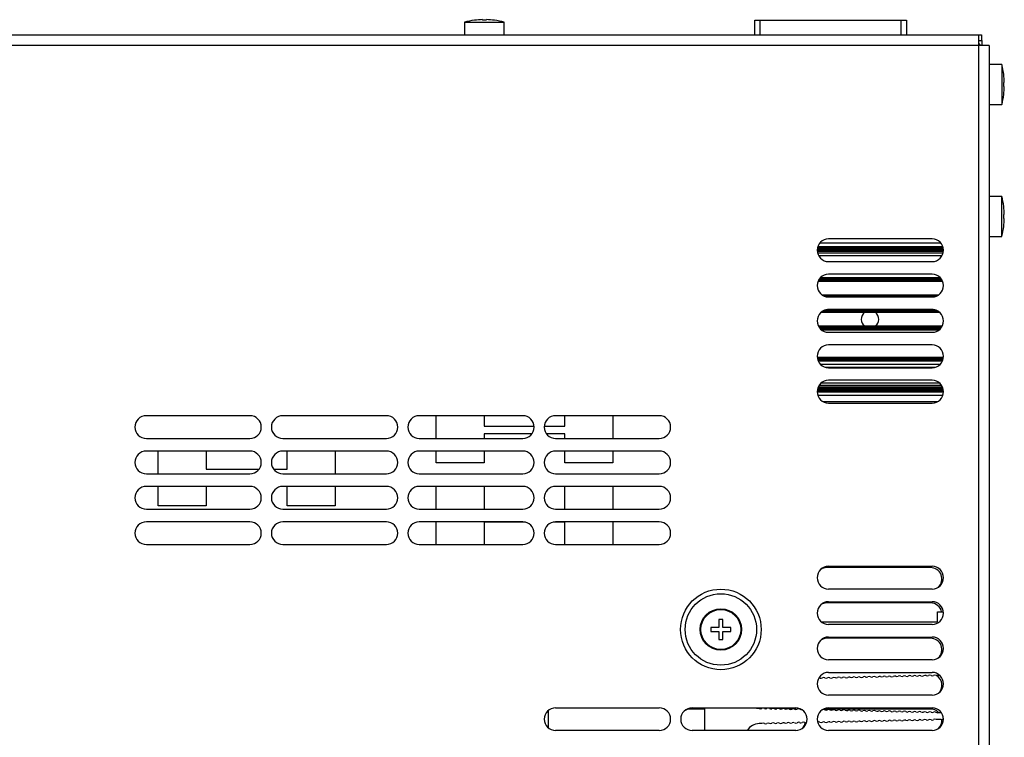
# Model space of a CAD drawing. Units: millimetres. Extents: x 5 to 1169, y 20 to 821.
# Drawn here: x 341 to 536, y 417 to 559 of the extents above; entities that cross this region are included whole.
import ezdxf

# ---------------------------------------------------------------- set-up
doc = ezdxf.new("R2010")
doc.units = ezdxf.units.MM
for name, color, linetype in [('00-2510-0102_MEC', 7, 'Continuous'), ('00-3259-0101_DRI', 7, 'Continuous'), ('00-3398-0101_XAS', 7, 'Continuous'), ('00-3399-0101_TAP', 7, 'Continuous'), ('BASE_DE_XARXA_SI', 7, 'Continuous'), ('CARGOL_DIN7500C_', 7, 'Continuous'), ('CIRCUIT_BASE_FA_', 7, 'Continuous'), ('Default', 7, 'Continuous'), ('MÒDUL_AMPLI_700W', 7, 'Continuous')]:
    doc.layers.add(name, color=color, linetype=linetype)

# ---------------------------------------------------------------- blocks, each defined once
blk = doc.blocks.new('SE1')
at = {"layer": '00-2510-0102_MEC', "color": 7, "linetype": 'Continuous'}
for p, q in [((523.72, 514.4), (498.88, 514.4)), ((523.71, 514.43), (498.89, 514.43)), ((523.71, 514.41), (498.89, 514.41)), ((523.69, 514.47), (498.9, 514.47)), ((523.7, 514.45), (498.9, 514.45)), ((523.79, 513.96), (498.8, 513.96)), ((523.79, 513.94), (498.8, 513.94)), ((523.79, 513.92), (498.8, 513.92)), ((523.8, 513.9), (498.8, 513.9)), ((523.8, 513.89), (498.8, 513.89)), ((523.8, 513.87), (498.8, 513.87)), ((523.8, 513.85), (498.8, 513.85)), ((523.8, 513.83), (498.8, 513.83)), ((523.8, 513.82), (498.8, 513.82)), ((523.8, 513.8), (498.8, 513.8)), ((523.78, 514.04), (498.81, 514.04)), ((523.79, 514.03), (498.81, 514.03)), ((523.79, 514.01), (498.81, 514.01)), ((523.79, 513.99), (498.81, 513.99)), ((523.79, 513.97), (498.81, 513.97)), ((523.77, 514.13), (498.82, 514.13)), ((523.78, 514.12), (498.82, 514.12)), ((523.78, 514.1), (498.82, 514.1)), ((523.78, 514.08), (498.82, 514.08)), ((523.78, 514.06), (498.82, 514.06)), ((523.76, 514.19), (498.83, 514.19)), ((523.77, 514.17), (498.83, 514.17)), ((523.77, 514.15), (498.83, 514.15)), ((523.75, 514.24), (498.84, 514.24)), ((523.76, 514.22), (498.84, 514.22)), ((523.76, 514.2), (498.84, 514.2)), ((523.75, 514.27), (498.85, 514.27)), ((523.75, 514.26), (498.85, 514.26)), ((523.73, 514.33), (498.86, 514.33)), ((523.74, 514.31), (498.86, 514.31)), ((523.74, 514.29), (498.86, 514.29)), ((523.72, 514.36), (498.87, 514.36)), ((523.73, 514.34), (498.87, 514.34)), ((523.72, 514.38), (498.88, 514.38)), ((523.52, 512.71), (499.08, 512.71)), ((523.63, 507.63), (498.96, 507.63)), ((523.64, 507.62), (498.96, 507.62)), ((523.63, 507.65), (498.97, 507.65)), ((523.61, 507.69), (498.98, 507.69)), ((523.62, 507.67), (498.98, 507.67)), ((523.61, 507.7), (498.99, 507.7)), ((523.6, 507.72), (499, 507.72)), ((523.59, 507.74), (499.01, 507.74)), ((523.58, 507.76), (499.02, 507.76)), ((523.56, 507.79), (499.03, 507.79)), ((523.57, 507.77), (499.03, 507.77)), ((523.55, 507.81), (499.04, 507.81)), ((523.55, 507.83), (499.05, 507.83)), ((523.54, 507.84), (499.06, 507.84)), ((523.53, 507.86), (499.07, 507.86)), ((523.52, 507.88), (499.08, 507.88)), ((523.51, 507.9), (499.09, 507.9)), ((523.5, 507.91), (499.1, 507.91)), ((523.49, 507.93), (499.11, 507.93)), ((523.48, 507.95), (499.12, 507.95)), ((523.47, 507.97), (499.13, 507.97)), ((523.46, 507.99), (499.14, 507.99)), ((523.44, 508), (499.15, 508)), ((523.43, 508.02), (499.16, 508.02)), ((523.42, 508.04), (499.18, 508.04)), ((523.41, 508.06), (499.19, 508.06)), ((523.4, 508.07), (499.2, 508.07)), ((523.38, 508.09), (499.21, 508.09)), ((523.37, 508.11), (499.23, 508.11)), ((523.36, 508.13), (499.24, 508.13)), ((523.35, 508.14), (499.25, 508.14)), ((523.33, 508.16), (499.26, 508.16)), ((523.32, 508.18), (499.28, 508.18)), ((523.31, 508.2), (499.29, 508.2)), ((523.29, 508.21), (499.31, 508.21)), ((523.28, 508.23), (499.32, 508.23)), ((523.26, 508.25), (499.34, 508.25)), ((523.25, 508.27), (499.35, 508.27)), ((523.23, 508.28), (499.37, 508.28)), ((523.22, 508.3), (499.38, 508.3)), ((523.2, 508.32), (499.4, 508.32)), ((523.18, 508.34), (499.41, 508.34)), ((522.75, 504.89), (499.85, 504.89)), ((522.72, 504.87), (499.88, 504.87)), ((522.69, 504.85), (499.91, 504.85)), ((522.66, 504.83), (499.94, 504.83)), ((522.63, 504.82), (499.97, 504.82)), ((522.6, 504.8), (500, 504.8)), ((522.56, 504.78), (500.03, 504.78)), ((522.53, 504.76), (500.07, 504.76)), ((522.49, 504.75), (500.11, 504.75)), ((522.45, 504.73), (500.15, 504.73)), ((522.41, 504.71), (500.19, 504.71)), ((522.37, 504.69), (500.23, 504.69)), ((522.32, 504.68), (500.28, 504.68)), ((522.27, 504.66), (500.33, 504.66)), ((522.22, 504.64), (500.38, 504.64)), ((522.16, 504.62), (500.44, 504.62)), ((522.09, 504.61), (500.51, 504.61)), ((522.01, 504.59), (500.59, 504.59)), ((521.92, 504.57), (500.68, 504.57)), ((521.79, 504.55), (500.81, 504.55)), ((523.05, 501.47), (499.55, 501.47)), ((523.03, 501.48), (499.57, 501.48)), ((523.01, 501.5), (499.59, 501.5)), ((522.99, 501.52), (499.61, 501.52)), ((522.97, 501.54), (499.63, 501.54)), ((522.95, 501.55), (499.65, 501.55)), ((522.92, 501.57), (499.67, 501.57)), ((522.9, 501.59), (499.7, 501.59)), ((522.88, 501.61), (499.72, 501.61)), ((522.85, 501.62), (499.74, 501.62)), ((522.83, 501.64), (499.77, 501.64)), ((522.8, 501.66), (499.8, 501.66)), ((522.78, 501.68), (499.82, 501.68)), ((522.75, 501.69), (499.85, 501.69)), ((522.72, 501.71), (499.88, 501.71)), ((522.69, 501.73), (499.91, 501.73)), ((522.66, 501.75), (499.94, 501.75)), ((522.63, 501.76), (499.97, 501.76)), ((522.59, 501.78), (500, 501.78)), ((522.56, 501.8), (500.04, 501.8)), ((522.52, 501.82), (500.07, 501.82)), ((522.49, 501.84), (500.11, 501.84)), ((522.45, 501.85), (500.15, 501.85)), ((522.41, 501.87), (500.19, 501.87)), ((522.36, 501.89), (500.23, 501.89)), ((522.32, 501.91), (500.28, 501.91)), ((522.27, 501.92), (500.33, 501.92)), ((522.21, 501.94), (500.39, 501.94)), ((522.15, 501.96), (500.45, 501.96)), ((522.08, 501.98), (500.51, 501.98)), ((522.01, 501.99), (500.59, 501.99)), ((521.91, 502.01), (500.69, 502.01)), ((521.78, 502.03), (500.82, 502.03)), ((523.54, 498.74), (499.06, 498.74)), ((523.53, 498.72), (499.07, 498.72)), ((523.52, 498.7), (499.08, 498.7)), ((523.51, 498.68), (499.09, 498.68)), ((523.5, 498.67), (499.1, 498.67)), ((523.49, 498.65), (499.11, 498.65)), ((523.48, 498.63), (499.12, 498.63)), ((523.47, 498.61), (499.13, 498.61)), ((523.46, 498.6), (499.14, 498.6)), ((523.44, 498.58), (499.15, 498.58)), ((523.43, 498.56), (499.16, 498.56)), ((523.42, 498.54), (499.18, 498.54)), ((523.41, 498.53), (499.19, 498.53)), ((523.4, 498.51), (499.2, 498.51)), ((523.39, 498.49), (499.21, 498.49)), ((523.37, 498.47), (499.22, 498.47)), ((523.36, 498.46), (499.24, 498.46)), ((523.35, 498.44), (499.25, 498.44)), ((523.33, 498.42), (499.26, 498.42)), ((523.32, 498.4), (499.28, 498.4)), ((523.31, 498.39), (499.29, 498.39)), ((523.29, 498.37), (499.31, 498.37)), ((523.28, 498.35), (499.32, 498.35)), ((523.26, 498.33), (499.33, 498.33)), ((523.25, 498.32), (499.35, 498.32)), ((523.23, 498.3), (499.37, 498.3)), ((523.22, 498.28), (499.38, 498.28)), ((523.2, 498.26), (499.4, 498.26)), ((523.18, 498.24), (499.41, 498.24)), ((523.17, 498.23), (499.43, 498.23)), ((523.15, 498.21), (499.45, 498.21)), ((523.13, 498.19), (499.46, 498.19)), ((523.11, 498.17), (499.48, 498.17)), ((523.1, 498.16), (499.5, 498.16)), ((523.08, 498.14), (499.52, 498.14)), ((523.06, 498.12), (499.54, 498.12)), ((523.04, 498.1), (499.56, 498.1)), ((523.02, 498.09), (499.58, 498.09)), ((523, 498.07), (499.6, 498.07)), ((522.98, 498.05), (499.62, 498.05)), ((522.95, 498.03), (499.64, 498.03)), ((522.93, 498.02), (499.66, 498.02)), ((523.79, 492.59), (498.81, 492.59)), ((523.79, 492.57), (498.81, 492.57)), ((523.79, 492.55), (498.81, 492.55)), ((523.78, 492.53), (498.81, 492.53)), ((523.78, 492.52), (498.82, 492.52)), ((523.78, 492.5), (498.82, 492.5)), ((523.78, 492.48), (498.82, 492.48)), ((523.77, 492.46), (498.82, 492.46)), ((523.77, 492.45), (498.83, 492.45)), ((523.77, 492.43), (498.83, 492.43)), ((523.77, 492.41), (498.83, 492.41)), ((523.76, 492.39), (498.83, 492.39)), ((523.76, 492.38), (498.84, 492.38)), ((523.76, 492.36), (498.84, 492.36)), ((523.75, 492.34), (498.84, 492.34)), ((523.75, 492.32), (498.85, 492.32)), ((523.75, 492.31), (498.85, 492.31)), ((523.74, 492.29), (498.86, 492.29)), ((523.74, 492.27), (498.86, 492.27)), ((523.73, 492.25), (498.86, 492.25)), ((523.73, 492.24), (498.87, 492.24)), ((523.72, 492.22), (498.87, 492.22)), ((523.72, 492.2), (498.88, 492.2)), ((523.72, 492.18), (498.88, 492.18)), ((523.71, 492.17), (498.89, 492.17)), ((523.7, 492.15), (498.89, 492.15)), ((523.7, 492.13), (498.9, 492.13)), ((523.69, 492.11), (498.9, 492.11)), ((523.69, 492.09), (498.91, 492.09)), ((523.68, 492.08), (498.91, 492.08)), ((523.68, 492.06), (498.92, 492.06)), ((523.67, 492.04), (498.93, 492.04)), ((523.66, 492.02), (498.93, 492.02)), ((523.66, 492.01), (498.94, 492.01)), ((523.65, 491.99), (498.95, 491.99)), ((523.64, 491.97), (498.95, 491.97)), ((523.64, 491.95), (498.96, 491.95)), ((523.63, 491.94), (498.97, 491.94)), ((523.62, 491.92), (498.97, 491.92)), ((523.62, 491.9), (498.98, 491.9)), ((523.61, 491.88), (498.99, 491.88)), ((523.6, 491.87), (499, 491.87)), ((523.01, 487.5), (499.58, 487.5)), ((523.79, 485.95), (498.8, 485.95)), ((523.79, 485.93), (498.8, 485.93)), ((523.8, 485.91), (498.8, 485.91)), ((523.8, 485.89), (498.8, 485.89)), ((523.8, 485.88), (498.8, 485.88)), ((523.8, 485.86), (498.8, 485.86)), ((523.8, 485.84), (498.8, 485.84)), ((523.8, 485.82), (498.8, 485.82)), ((523.8, 485.81), (498.8, 485.81)), ((523.8, 485.79), (498.8, 485.79)), ((523.8, 485.77), (498.8, 485.77)), ((523.8, 485.75), (498.8, 485.75)), ((523.8, 485.74), (498.8, 485.74)), ((523.78, 486.05), (498.81, 486.05)), ((523.79, 486.04), (498.81, 486.04)), ((523.79, 486.02), (498.81, 486.02)), ((523.79, 486), (498.81, 486)), ((523.79, 485.98), (498.81, 485.98)), ((523.79, 485.96), (498.81, 485.96)), ((523.77, 486.12), (498.82, 486.12)), ((523.78, 486.11), (498.82, 486.11)), ((523.78, 486.09), (498.82, 486.09)), ((523.78, 486.07), (498.82, 486.07)), ((523.77, 486.18), (498.83, 486.18)), ((523.77, 486.16), (498.83, 486.16)), ((523.77, 486.14), (498.83, 486.14)), ((523.76, 486.23), (498.84, 486.23)), ((523.76, 486.21), (498.84, 486.21)), ((523.76, 486.19), (498.84, 486.19)), ((523.74, 486.28), (498.85, 486.28)), ((523.75, 486.26), (498.85, 486.26)), ((523.75, 486.25), (498.85, 486.25)), ((523.74, 486.32), (498.86, 486.32)), ((523.74, 486.3), (498.86, 486.3)), ((523.72, 486.37), (498.87, 486.37)), ((523.73, 486.35), (498.87, 486.35)), ((523.73, 486.33), (498.87, 486.33)), ((523.71, 486.41), (498.88, 486.41)), ((523.72, 486.39), (498.88, 486.39))]:
    blk.add_line(p, q, dxfattribs=at)
at = {"layer": '00-2510-0102_MEC', "color": 7}
for p, q in [((523.69, 514.48), (498.91, 514.48)), ((523.32, 515.18), (499.28, 515.18)), ((523.79, 513.55), (498.81, 513.55)), ((523.72, 513.21), (498.88, 513.21)), ((523.17, 508.35), (499.43, 508.35)), ((522.92, 498), (499.68, 498)), ((523.59, 491.85), (499, 491.85)), ((523.09, 491.15), (499.5, 491.15)), ((522.06, 490.6), (500.54, 490.6)), ((523.8, 485.72), (498.8, 485.72)), ((523.63, 486.66), (498.97, 486.66)), ((523.45, 487), (499.15, 487)), ((523.66, 485.02), (498.93, 485.02)), ((522.6, 483.8), (500, 483.8))]:
    blk.add_line(p, q, dxfattribs=at)
at = {"layer": '00-2510-0102_MEC', "color": 7, "linetype": 'Continuous'}
for start, end in [(128.0896, 231.7284), (308.0896, 51.7284)]:
    blk.add_arc((509.26, 500.1), 1.75, start, end, dxfattribs=at)
at = {"layer": '00-3259-0101_DRI', "color": 7, "linetype": 'Continuous'}
for p, q in [((522.64, 442.23), (523.78, 442.23)), ((522.64, 440.23), (522.64, 442.23)), ((499.63, 440.23), (522.64, 440.23)), ((523.05, 429.65), (522.34, 429.63)), ((476.54, 418.73), (476.54, 423.23)), ((523.33, 420.91), (522.34, 420.88)), ((522.84, 422.32), (523.34, 422.31)), ((487.85, 420.12), (487.35, 420.11))]:
    blk.add_line(p, q, dxfattribs=at)
for centre, radius, start, end in [((499.1, 428.69), 0.5, 61.27, 84.8191), ((499.58, 429.56), 0.5, 241.27, 301.27), ((500.1, 428.71), 0.5, 61.27, 121.27), ((500.58, 429.59), 0.5, 241.27, 301.27), ((501.1, 428.73), 0.5, 61.27, 121.27), ((501.58, 429.61), 0.5, 241.27, 301.27), ((502.1, 428.75), 0.5, 61.27, 121.27), ((502.58, 429.63), 0.5, 241.27, 301.27), ((503.1, 428.78), 0.5, 61.27, 121.27), ((503.58, 429.65), 0.5, 241.27, 301.27), ((504.1, 428.8), 0.5, 61.27, 121.27), ((504.58, 429.67), 0.5, 241.27, 301.27), ((505.1, 428.82), 0.5, 61.27, 121.27), ((505.58, 429.7), 0.5, 241.27, 301.27), ((506.1, 428.84), 0.5, 61.27, 121.27), ((506.58, 429.72), 0.5, 241.27, 301.27), ((507.1, 428.86), 0.5, 61.27, 121.27), ((507.58, 429.74), 0.5, 241.27, 301.27), ((508.1, 428.89), 0.5, 61.27, 121.27), ((508.58, 429.76), 0.5, 241.27, 301.27), ((509.1, 428.91), 0.5, 61.27, 121.27), ((509.58, 429.78), 0.5, 241.27, 301.27), ((510.1, 428.93), 0.5, 61.27, 121.27), ((510.58, 429.81), 0.5, 241.27, 301.27), ((511.1, 428.95), 0.5, 61.27, 121.27), ((511.58, 429.83), 0.5, 241.27, 301.27), ((512.1, 428.97), 0.5, 61.27, 121.27), ((512.58, 429.85), 0.5, 241.27, 301.27), ((513.1, 429), 0.5, 61.27, 121.27), ((513.58, 429.87), 0.5, 241.27, 301.27), ((514.1, 429.02), 0.5, 61.27, 121.27), ((514.58, 429.9), 0.5, 241.27, 301.27), ((515.1, 429.04), 0.5, 61.27, 121.27), ((515.58, 429.92), 0.5, 241.27, 301.27), ((516.1, 429.06), 0.5, 61.27, 121.27), ((516.58, 429.94), 0.5, 241.27, 301.27), ((517.1, 429.09), 0.5, 61.27, 121.27), ((517.58, 429.96), 0.5, 241.27, 301.27), ((518.1, 429.11), 0.5, 61.27, 121.27), ((518.58, 429.98), 0.5, 241.27, 301.27), ((519.1, 429.13), 0.5, 61.27, 121.27), ((519.58, 430.01), 0.5, 241.27, 301.27), ((520.1, 429.15), 0.5, 61.27, 121.27), ((520.58, 430.03), 0.5, 241.27, 301.27), ((521.1, 429.17), 0.5, 61.27, 121.27), ((521.58, 430.05), 0.5, 241.27, 301.27), ((522.1, 429.2), 0.5, 61.27, 121.27), ((487.41, 425.98), 2.87, 253.3875, 268.7257), ((487.61, 423.54), 0.5, 238.726, 298.726), ((488.09, 422.66), 0.5, 58.726, 118.726), ((488.61, 423.52), 0.5, 238.726, 298.726), ((489.09, 422.64), 0.5, 58.726, 118.726), ((489.61, 423.49), 0.5, 238.726, 298.726), ((490.09, 422.62), 0.5, 58.726, 118.726), ((490.61, 423.47), 0.5, 238.726, 298.726), ((491.09, 422.59), 0.5, 58.726, 118.726), ((491.61, 423.45), 0.5, 238.726, 298.726), ((492.09, 422.57), 0.5, 58.726, 118.726), ((492.6, 423.43), 0.5, 238.726, 298.726), ((493.09, 422.55), 0.5, 58.726, 118.726), ((493.6, 423.4), 0.5, 238.726, 298.726), ((494.09, 422.53), 0.5, 58.726, 118.726), ((494.6, 423.38), 0.5, 238.726, 298.726), ((495.08, 422.51), 0.5, 58.726, 118.726), ((495.6, 423.36), 0.5, 238.726, 287.0283), ((499.6, 423.27), 0.5, 281.1132, 298.726), ((500.08, 422.39), 0.5, 58.726, 118.726), ((500.6, 423.25), 0.5, 238.726, 298.726), ((501.08, 422.37), 0.5, 58.726, 118.726), ((502.08, 422.35), 0.5, 58.726, 118.726), ((503.08, 422.33), 0.5, 58.726, 118.726), ((501.6, 423.23), 0.5, 238.726, 298.726), ((502.6, 423.2), 0.5, 238.726, 298.726), ((503.6, 423.18), 0.5, 238.726, 298.726), ((504.08, 422.3), 0.5, 58.726, 118.726), ((504.6, 423.16), 0.5, 238.726, 298.726), ((505.08, 422.28), 0.5, 58.726, 118.726), ((505.6, 423.14), 0.5, 238.726, 298.726), ((506.08, 422.26), 0.5, 58.726, 118.726), ((506.6, 423.12), 0.5, 238.726, 298.726), ((507.08, 422.24), 0.5, 58.726, 118.726), ((507.6, 423.09), 0.5, 238.726, 298.726), ((508.08, 422.22), 0.5, 58.726, 118.726), ((508.6, 423.07), 0.5, 238.726, 298.726), ((509.08, 422.19), 0.5, 58.726, 118.726), ((509.6, 423.05), 0.5, 238.726, 298.726), ((510.08, 422.17), 0.5, 58.726, 118.726), ((510.6, 423.03), 0.5, 238.726, 298.726), ((511.08, 422.15), 0.5, 58.726, 118.726), ((511.6, 423), 0.5, 238.726, 298.726), ((512.08, 422.13), 0.5, 58.726, 118.726), ((512.6, 422.98), 0.5, 238.726, 298.726), ((513.08, 422.1), 0.5, 58.726, 118.726), ((513.6, 422.96), 0.5, 238.726, 298.726), ((514.08, 422.08), 0.5, 58.726, 118.726), ((514.6, 422.94), 0.5, 238.726, 298.726), ((515.08, 422.06), 0.5, 58.726, 118.726), ((515.6, 422.92), 0.5, 238.726, 298.726), ((516.08, 422.04), 0.5, 58.726, 118.726), ((516.6, 422.89), 0.5, 238.726, 298.726), ((517.08, 422.02), 0.5, 58.726, 118.726), ((517.6, 422.87), 0.5, 238.726, 298.726), ((518.08, 421.99), 0.5, 58.726, 118.726), ((518.6, 422.85), 0.5, 238.726, 298.726), ((519.08, 421.97), 0.5, 58.726, 118.726), ((519.1, 420.38), 0.5, 61.27, 121.27), ((519.6, 422.83), 0.5, 238.726, 298.726), ((520.08, 421.95), 0.5, 58.726, 118.726), ((520.1, 420.4), 0.5, 61.27, 121.27), ((520.6, 422.8), 0.5, 238.726, 298.726), ((521.08, 421.93), 0.5, 58.726, 118.726), ((521.1, 420.42), 0.5, 61.27, 121.27), ((521.6, 422.78), 0.5, 238.726, 298.726), ((521.58, 421.3), 0.5, 241.27, 301.27), ((522.08, 421.9), 0.5, 58.726, 118.726), ((522.1, 420.45), 0.5, 61.27, 121.27), ((522.6, 422.76), 0.5, 238.726, 298.726), ((523.34, 421.61), 0.7, 269.755, 311.1736), ((523.34, 421.61), 0.7, 87.6698, 89.7818), ((487.41, 417.23), 2.88, 91.2743, 148.6677), ((488.11, 419.69), 0.5, 61.27, 121.2614), ((488.59, 420.57), 0.5, 241.27, 301.27), ((489.11, 419.71), 0.5, 61.27, 121.27), ((489.59, 420.59), 0.5, 241.27, 301.27), ((490.11, 419.74), 0.5, 61.27, 121.27), ((490.59, 420.61), 0.5, 241.27, 301.27), ((491.11, 419.76), 0.5, 61.27, 121.27), ((491.59, 420.64), 0.5, 241.27, 301.27), ((492.1, 419.78), 0.5, 61.27, 121.27), ((492.59, 420.66), 0.5, 241.27, 301.27), ((493.1, 419.8), 0.5, 61.27, 121.27), ((493.59, 420.68), 0.5, 241.27, 301.27), ((494.1, 419.83), 0.5, 61.27, 121.27), ((494.59, 420.7), 0.5, 241.27, 301.27), ((495.1, 419.85), 0.5, 61.27, 121.27), ((495.58, 420.72), 0.5, 241.27, 301.27), ((496.1, 419.87), 0.5, 61.27, 121.27), ((496.58, 420.75), 0.5, 241.27, 280.884), ((499.1, 419.94), 0.5, 61.27, 116.6324), ((499.58, 420.81), 0.5, 241.27, 301.27), ((500.1, 419.96), 0.5, 61.27, 121.27), ((500.58, 420.84), 0.5, 241.27, 301.27), ((501.1, 419.98), 0.5, 61.27, 121.27), ((501.58, 420.86), 0.5, 241.27, 301.27), ((502.1, 420), 0.5, 61.27, 121.27), ((502.58, 420.88), 0.5, 241.27, 301.27), ((503.1, 420.03), 0.5, 61.27, 121.27), ((503.58, 420.9), 0.5, 241.27, 301.27), ((504.1, 420.05), 0.5, 61.27, 121.27), ((504.58, 420.92), 0.5, 241.27, 301.27), ((505.1, 420.07), 0.5, 61.27, 121.27), ((505.58, 420.95), 0.5, 241.27, 301.27), ((506.1, 420.09), 0.5, 61.27, 121.27), ((506.58, 420.97), 0.5, 241.27, 301.27), ((507.1, 420.11), 0.5, 61.27, 121.27), ((507.58, 420.99), 0.5, 241.27, 301.27), ((508.1, 420.14), 0.5, 61.27, 121.27), ((508.58, 421.01), 0.5, 241.27, 301.27), ((509.1, 420.16), 0.5, 61.27, 121.27), ((509.58, 421.03), 0.5, 241.27, 301.27), ((510.1, 420.18), 0.5, 61.27, 121.27), ((510.58, 421.06), 0.5, 241.27, 301.27), ((511.1, 420.2), 0.5, 61.27, 121.27), ((511.58, 421.08), 0.5, 241.27, 301.27), ((512.1, 420.22), 0.5, 61.27, 121.27), ((512.58, 421.1), 0.5, 241.27, 301.27), ((513.1, 420.25), 0.5, 61.27, 121.27), ((513.58, 421.12), 0.5, 241.27, 301.27), ((514.1, 420.27), 0.5, 61.27, 121.27), ((514.58, 421.15), 0.5, 241.27, 301.27), ((515.1, 420.29), 0.5, 61.27, 121.27), ((515.58, 421.17), 0.5, 241.27, 301.27), ((516.1, 420.31), 0.5, 61.27, 121.27), ((516.58, 421.19), 0.5, 241.27, 301.27), ((517.1, 420.34), 0.5, 61.27, 121.27), ((517.58, 421.21), 0.5, 241.27, 301.27), ((518.1, 420.36), 0.5, 61.27, 121.27), ((518.58, 421.23), 0.5, 241.27, 301.27), ((519.58, 421.26), 0.5, 241.27, 301.27), ((520.58, 421.28), 0.5, 241.27, 301.27)]:
    blk.add_arc(centre, radius, start, end, dxfattribs=at)
at = {"layer": '00-3398-0101_XAS', "color": 7, "linetype": 'Continuous'}
for p, q in [((531.34, 555.33), (531.44, 555.33)), ((531.44, 554.33), (531.44, 555.33)), ((521.24, 450.98), (500.74, 450.98)), ((521.24, 443.98), (500.74, 443.98)), ((521.24, 436.98), (500.74, 436.98)), ((476.54, 422.98), (473.74, 422.98)), ((490.72, 422.98), (490.49, 422.98)), ((491.79, 422.98), (491.42, 422.98)), ((492.84, 422.98), (492.37, 422.98)), ((493.88, 422.98), (493.33, 422.98)), ((521.24, 422.98), (500.74, 422.98))]:
    blk.add_line(p, q, dxfattribs=at)
for centre, radius, start, end in [((529.34, 553.23), 2.1, 31.5881, 48.0264), ((500.74, 448.73), 2.25, 90, 122.9629), ((521.24, 448.73), 2.25, 313.1024, 90), ((500.74, 441.73), 2.25, 90, 122.9629), ((521.24, 441.73), 2.25, 12.8394, 90), ((500.74, 434.73), 2.25, 90, 122.9629), ((521.24, 434.73), 2.25, 313.1024, 90), ((521.24, 427.73), 2.25, 313.1024, 57.7314), ((473.74, 420.73), 2.25, 90, 122.9629), ((494.24, 420.73), 2.25, 75.8355, 88.6388), ((500.74, 420.73), 2.25, 90, 106.3521), ((521.24, 420.73), 2.25, 44.75, 90), ((521.24, 420.73), 2.25, 313.1024, 4.8324), ((494.24, 420.73), 2.25, 313.1024, 348.0619)]:
    blk.add_arc(centre, radius, start, end, dxfattribs=at)
at = {"layer": '00-3399-0101_TAP', "color": 7, "linetype": 'Continuous'}
for p, q in [((194.57, 556.43), (432.31, 556.43)), ((433.56, 556.43), (530.74, 556.43)), ((530.74, 556.43), (531.34, 556.43)), ((530.74, 556.43), (530.74, 554.33)), ((530.74, 555.33), (531.34, 555.33)), ((531.34, 556.43), (531.34, 555.33)), ((532.84, 554.33), (530.74, 554.33)), ((532.84, 554.33), (532.84, 284.68)), ((521.55, 516.04), (501.05, 516.04)), ((501.05, 511.54), (521.55, 511.54)), ((521.55, 509.04), (501.05, 509.04)), ((501.05, 504.54), (521.55, 504.54)), ((521.55, 502.04), (501.05, 502.04)), ((501.05, 497.54), (521.55, 497.54)), ((521.55, 495.04), (501.05, 495.04)), ((501.05, 490.54), (521.55, 490.54)), ((521.55, 488.04), (501.05, 488.04)), ((501.05, 483.54), (521.55, 483.54)), ((386.55, 481.04), (366.05, 481.04)), ((413.55, 481.04), (393.05, 481.04)), ((440.55, 481.04), (420.05, 481.04)), ((467.55, 481.04), (447.05, 481.04)), ((366.05, 476.54), (386.55, 476.54)), ((393.05, 476.54), (413.55, 476.54)), ((420.05, 476.54), (440.55, 476.54)), ((447.05, 476.54), (467.55, 476.54)), ((386.55, 474.04), (366.05, 474.04)), ((413.55, 474.04), (393.05, 474.04)), ((440.55, 474.04), (420.05, 474.04)), ((467.55, 474.04), (447.05, 474.04)), ((366.05, 469.54), (386.55, 469.54)), ((393.05, 469.54), (413.55, 469.54)), ((420.05, 469.54), (440.55, 469.54)), ((447.05, 469.54), (467.55, 469.54)), ((386.55, 467.04), (366.05, 467.04)), ((413.55, 467.04), (393.05, 467.04)), ((440.55, 467.04), (420.05, 467.04)), ((467.55, 467.04), (447.05, 467.04)), ((366.05, 462.54), (386.55, 462.54)), ((393.05, 462.54), (413.55, 462.54)), ((420.05, 462.54), (440.55, 462.54)), ((447.05, 462.54), (467.55, 462.54)), ((386.55, 460.04), (366.05, 460.04)), ((413.55, 460.04), (393.05, 460.04)), ((440.55, 460.04), (420.05, 460.04)), ((467.55, 460.04), (447.05, 460.04)), ((366.05, 455.54), (386.55, 455.54)), ((393.05, 455.54), (413.55, 455.54)), ((420.05, 455.54), (440.55, 455.54)), ((447.05, 455.54), (467.55, 455.54)), ((501.05, 451.23), (521.55, 451.23)), ((521.55, 446.73), (501.05, 446.73)), ((501.05, 444.23), (521.55, 444.23)), ((521.55, 439.73), (501.05, 439.73)), ((501.05, 437.23), (521.55, 437.23)), ((521.55, 432.73), (501.05, 432.73)), ((501.05, 430.23), (521.55, 430.23)), ((521.55, 425.73), (501.05, 425.73)), ((447.05, 423.23), (467.55, 423.23)), ((474.05, 423.23), (494.55, 423.23)), ((501.05, 423.23), (521.55, 423.23)), ((467.55, 418.73), (447.05, 418.73)), ((494.55, 418.73), (474.05, 418.73)), ((521.55, 418.73), (501.05, 418.73))]:
    blk.add_line(p, q, dxfattribs=at)
at = {"layer": '00-3399-0101_TAP', "color": 7}
for q in [(96.14, 554.33), (530.74, 284.68)]:
    blk.add_line((530.74, 554.33), q, dxfattribs=at)
for radius in [7.98, 7.06, 4.1, 3.96]:
    blk.add_circle((479.74, 438.73), radius, dxfattribs=at)
at = {"layer": '00-3399-0101_TAP', "color": 7, "linetype": 'Continuous'}
for centre, start, end in [((501.05, 513.79), 90, 270), ((521.55, 513.79), 270, 90), ((501.05, 506.79), 90, 270), ((521.55, 506.79), 270, 90), ((501.05, 499.79), 90, 270), ((521.55, 499.79), 270, 90), ((501.05, 492.79), 90, 270), ((521.55, 492.79), 270, 90), ((501.05, 485.79), 90, 270), ((521.55, 485.79), 270, 90), ((366.05, 478.79), 90, 270), ((386.55, 478.79), 270, 90), ((393.05, 478.79), 90, 270), ((413.55, 478.79), 270, 90), ((420.05, 478.79), 90, 270), ((440.55, 478.79), 270, 90), ((447.05, 478.79), 90, 270), ((467.55, 478.79), 270, 90), ((366.05, 471.79), 90, 270), ((386.55, 471.79), 270, 90), ((393.05, 471.79), 90, 270), ((413.55, 471.79), 270, 90), ((420.05, 471.79), 90, 270), ((440.55, 471.79), 270, 90), ((447.05, 471.79), 90, 270), ((467.55, 471.79), 270, 90), ((366.05, 464.79), 90, 270), ((386.55, 464.79), 270, 90), ((393.05, 464.79), 90, 270), ((413.55, 464.79), 270, 90), ((420.05, 464.79), 90, 270), ((440.55, 464.79), 270, 90), ((447.05, 464.79), 90, 270), ((467.55, 464.79), 270, 90), ((366.05, 457.79), 90, 270), ((386.55, 457.79), 270, 90), ((393.05, 457.79), 90, 270), ((413.55, 457.79), 270, 90), ((420.05, 457.79), 90, 270), ((440.55, 457.79), 270, 90), ((447.05, 457.79), 90, 270), ((467.55, 457.79), 270, 90), ((501.05, 448.98), 90, 270), ((521.55, 448.98), 270, 90), ((501.05, 441.98), 90, 270), ((521.55, 441.98), 270, 90), ((501.05, 434.98), 90, 270), ((521.55, 434.98), 270, 90), ((501.05, 427.98), 90, 270), ((521.55, 427.98), 270, 90), ((447.05, 420.98), 90, 270), ((467.55, 420.98), 270, 90), ((474.05, 420.98), 90, 270), ((494.55, 420.98), 270, 90), ((501.05, 420.98), 90, 270), ((521.55, 420.98), 270, 90)]:
    blk.add_arc(centre, 2.25, start, end, dxfattribs=at)
at = {"layer": 'BASE_DE_XARXA_SI', "color": 7, "linetype": 'Continuous'}
for p, q in [((486.45, 556.43), (486.45, 559.33)), ((486.45, 559.33), (487.45, 559.33)), ((487.45, 559.33), (515.45, 559.33)), ((515.45, 559.33), (516.45, 559.33)), ((516.45, 559.33), (516.45, 556.43))]:
    blk.add_line(p, q, dxfattribs=at)
at = {"layer": 'BASE_DE_XARXA_SI', "color": 7}
for p, q in [((487.45, 559.33), (487.45, 556.43)), ((515.45, 556.43), (515.45, 559.33))]:
    blk.add_line(p, q, dxfattribs=at)
at = {"layer": 'CARGOL_DIN7500C_', "color": 7, "linetype": 'Continuous'}
for p, q in [((430.96, 559.3), (430.96, 559.31)), ((432.54, 559.42), (432.54, 559.3)), ((433.33, 559.3), (433.33, 559.42)), ((434.91, 559.3), (434.91, 559.31)), ((428.99, 558.93), (436.89, 558.93)), ((428.99, 558.93), (428.99, 556.43)), ((436.89, 556.43), (436.89, 558.93)), ((432.31, 556.43), (433.56, 556.43)), ((535.34, 550.53), (532.84, 550.53)), ((535.34, 550.53), (535.34, 542.63)), ((535.72, 548.55), (535.72, 548.55)), ((535.83, 546.97), (535.72, 546.97)), ((535.72, 546.18), (535.83, 546.18)), ((535.72, 544.6), (535.72, 544.6)), ((532.84, 542.63), (535.34, 542.63)), ((535.34, 524.43), (532.84, 524.43)), ((535.34, 516.53), (535.34, 524.43)), ((535.72, 522.45), (535.72, 522.45)), ((535.83, 520.87), (535.72, 520.87)), ((535.72, 520.08), (535.83, 520.08)), ((535.72, 518.5), (535.72, 518.5)), ((532.84, 516.53), (535.34, 516.53)), ((479.34, 440.7), (479.34, 439.12)), ((480.13, 440.7), (479.34, 440.7)), ((480.13, 439.12), (480.13, 440.7)), ((477.76, 439.12), (477.76, 438.33)), ((479.34, 439.12), (477.76, 439.12)), ((481.71, 439.12), (480.13, 439.12)), ((481.71, 438.33), (481.71, 439.12)), ((477.76, 438.33), (479.34, 438.33)), ((479.34, 438.33), (479.34, 436.75)), ((479.34, 436.75), (480.13, 436.75)), ((480.13, 438.33), (481.71, 438.33)), ((480.13, 436.75), (480.13, 438.33))]:
    blk.add_line(p, q, dxfattribs=at)
blk.add_circle((479.74, 438.73), 3.95, dxfattribs=at)
for centre, radius, start, end in [((432.94, 543.63), 15.8, 97.1808, 104.4775), ((432.94, 543.63), 15.8, 91.433, 97.183), ((432.94, 543.63), 15.68, 88.5561, 91.4439), ((432.94, 543.63), 15.8, 82.817, 88.567), ((432.94, 543.63), 15.8, 75.5225, 82.8192), ((520.04, 546.58), 15.8, 7.1808, 14.4775), ((520.04, 546.58), 15.8, 1.433, 7.183), ((520.04, 546.58), 15.68, 358.5561, 1.4439), ((520.04, 546.58), 15.8, 352.817, 358.567), ((520.04, 546.58), 15.8, 345.5225, 352.8192), ((520.04, 520.48), 15.8, 7.1808, 14.4775), ((520.04, 520.48), 15.8, 1.433, 7.183), ((520.04, 520.48), 15.68, 358.5561, 1.4439), ((520.04, 520.48), 15.8, 345.5225, 352.8192), ((520.04, 520.48), 15.8, 352.817, 358.567)]:
    blk.add_arc(centre, radius, start, end, dxfattribs=at)
at = {"layer": 'CIRCUIT_BASE_FA_', "color": 7, "linetype": 'Continuous'}
for p, q in [((423.39, 476.54), (423.39, 481.04)), ((432.89, 481.04), (432.89, 478.98)), ((448.89, 478.98), (448.89, 481.04)), ((458.39, 481.04), (458.39, 476.54)), ((432.89, 478.98), (442.79, 478.98)), ((442.38, 477.48), (432.89, 477.48)), ((432.89, 477.48), (432.89, 476.54)), ((444.81, 478.98), (448.89, 478.98)), ((448.89, 477.48), (445.22, 477.48)), ((448.89, 476.54), (448.89, 477.48)), ((368.39, 469.54), (368.39, 474.04)), ((377.89, 474.04), (377.89, 470.48)), ((393.89, 470.48), (393.89, 474.04)), ((403.39, 474.04), (403.39, 469.54)), ((423.39, 471.73), (423.39, 474.04)), ((432.89, 474.04), (432.89, 471.73)), ((448.89, 471.73), (448.89, 474.04)), ((458.39, 474.04), (458.39, 471.73)), ((432.89, 471.73), (423.39, 471.73)), ((458.39, 471.73), (448.89, 471.73)), ((377.89, 470.48), (388.38, 470.48)), ((391.22, 470.48), (393.89, 470.48)), ((368.39, 463.23), (368.39, 467.04)), ((377.89, 467.04), (377.89, 463.23)), ((393.89, 463.23), (393.89, 467.04)), ((403.39, 467.04), (403.39, 463.23)), ((423.39, 462.54), (423.39, 467.04)), ((432.89, 467.04), (432.89, 462.54)), ((448.89, 462.54), (448.89, 467.04)), ((458.39, 467.04), (458.39, 462.54)), ((377.89, 463.23), (368.39, 463.23)), ((403.39, 463.23), (393.89, 463.23)), ((423.39, 455.54), (423.39, 460.04)), ((441.07, 459.98), (432.89, 459.98)), ((432.89, 459.98), (432.89, 455.54)), ((448.89, 459.98), (446.53, 459.98)), ((448.89, 455.54), (448.89, 459.98)), ((458.39, 460.04), (458.39, 455.54))]:
    blk.add_line(p, q, dxfattribs=at)
at = {"layer": 'MÒDUL_AMPLI_700W', "color": 7, "linetype": 'Continuous'}
blk.add_line((445.54, 422.64), (445.54, 419.31), dxfattribs=at)

msp = doc.modelspace()

# ---------------------------------------------------------------- block references
at = {"layer": 'Default'}
msp.add_blockref('SE1', (0, 0), dxfattribs=at)

doc.saveas('drawing.dxf')
